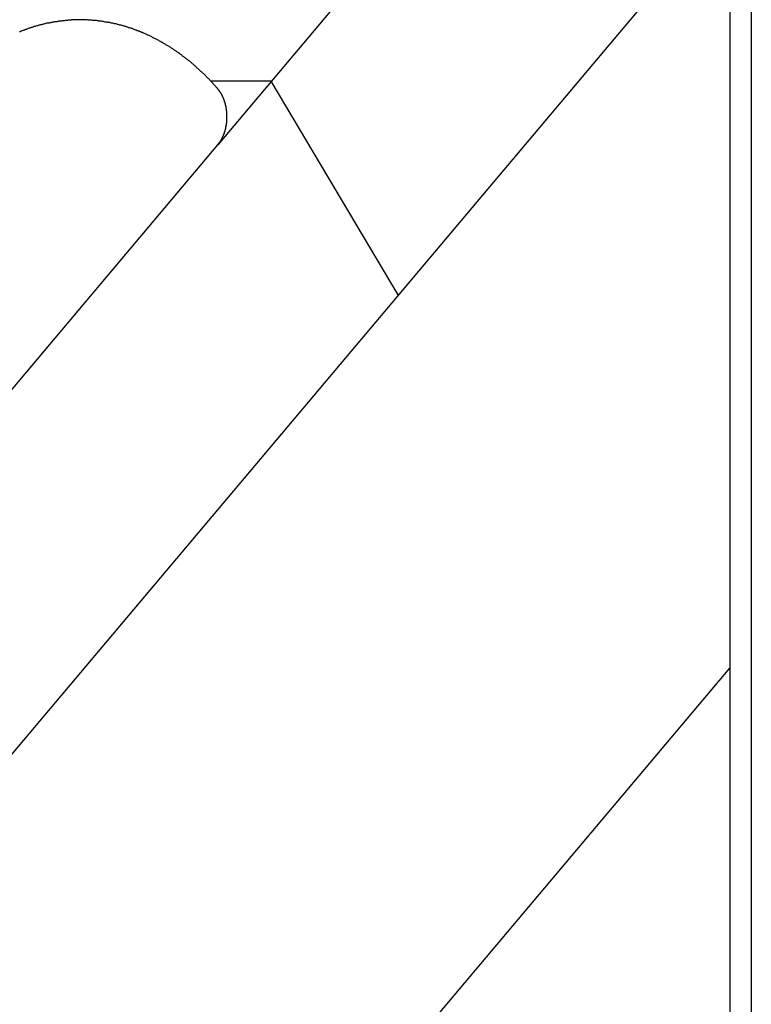
# Model space of a CAD drawing. Extents: x -45.5 to 41.6, y 31.5 to 78.1.
# Drawn here: x -14.7 to -13.7, y 50.3 to 51.7 of the extents above; entities that cross this region are included whole.
import ezdxf

# ---------------------------------------------------------------- set-up
doc = ezdxf.new("R2010")
doc.units = 0
doc.layers.get('0').update_dxf_attribs({"linetype": 'CONTINUOUS'})

msp = doc.modelspace()

# ---------------------------------------------------------------- linework, layer by layer
at = {"color": 0}
for points in [[(-13.686, 60.2025), (-13.686, 38.7196)], [(-13.686, 60.2025), (-13.686, 38.7196)], [(-13.686, 60.2025), (-13.686, 38.7196)], [(-13.686, 60.2025), (-13.686, 38.7196)], [(-13.686, 60.2025), (-13.686, 38.7196)], [(-13.686, 60.2025), (-13.686, 38.7196)], [(-13.686, 60.2025), (-13.686, 38.7196)], [(-13.686, 60.2025), (-13.686, 38.7196)], [(-13.686, 60.2025), (-13.686, 38.7196)], [(-13.686, 60.2025), (-13.686, 38.7196)], [(-13.686, 60.2025), (-13.686, 38.7196)], [(-13.686, 60.2025), (-13.686, 38.7196)], [(-13.686, 60.2025), (-13.686, 38.7196)], [(-13.686, 60.2025), (-13.686, 38.7196)], [(-13.686, 60.2025), (-13.686, 38.7196)], [(-13.686, 60.2025), (-13.686, 38.7196)], [(-13.686, 60.2025), (-13.686, 38.7196)], [(-13.686, 60.2025), (-13.686, 38.7196)], [(-13.686, 60.2025), (-13.686, 38.7196)], [(-13.686, 60.2025), (-13.686, 38.7196)], [(-13.686, 60.2025), (-13.686, 38.7196)], [(-13.7153, 60.1375), (-13.7153, 38.7196)], [(-13.7153, 60.1375), (-13.7153, 38.7196)], [(-13.7153, 60.1375), (-13.7153, 38.7196)], [(-13.7153, 60.1375), (-13.7153, 38.7196)], [(-13.7153, 60.1375), (-13.7153, 38.7196)], [(-13.7153, 60.1375), (-13.7153, 38.7196)], [(-13.7153, 60.1375), (-13.7153, 38.7196)], [(-13.7153, 60.1375), (-13.7153, 38.7196)], [(-13.7153, 60.1375), (-13.7153, 38.7196)], [(-13.7153, 60.1375), (-13.7153, 38.7196)], [(-13.7153, 60.1375), (-13.7153, 38.7196)], [(-13.7153, 60.1375), (-13.7153, 38.7196)], [(-13.7153, 60.1375), (-13.7153, 38.7196)], [(-13.7153, 60.1375), (-13.7153, 38.7196)], [(-13.7153, 60.1375), (-13.7153, 38.7196)], [(-13.7153, 60.1375), (-13.7153, 38.7196)], [(-13.7153, 60.1375), (-13.7153, 38.7196)], [(-13.7153, 60.1375), (-13.7153, 38.7196)], [(-13.7153, 60.1375), (-13.7153, 38.7196)], [(-13.7153, 60.1375), (-13.7153, 38.7196)], [(-13.7153, 60.1375), (-13.7153, 38.7196)], [(-13.7153, 52.3121), (-14.4131, 51.484)], [(-13.7153, 52.3121), (-14.4131, 51.484)], [(-13.7153, 52.3121), (-14.4131, 51.484)], [(-13.7153, 52.3121), (-14.4131, 51.484)], [(-13.7153, 52.3121), (-14.4131, 51.484)], [(-13.7153, 52.3121), (-14.4131, 51.484)], [(-13.7153, 52.3121), (-14.4131, 51.484)], [(-13.7153, 52.3121), (-14.4131, 51.484)], [(-13.7153, 52.3121), (-14.4131, 51.484)], [(-13.7153, 52.3121), (-14.4131, 51.484)], [(-13.7153, 52.3121), (-14.4131, 51.484)], [(-13.7153, 52.3121), (-14.4131, 51.484)], [(-13.7153, 52.3121), (-14.4131, 51.484)], [(-13.7153, 52.3121), (-14.4131, 51.484)], [(-13.7153, 52.3121), (-14.4131, 51.484)], [(-13.7153, 52.3121), (-14.4131, 51.484)], [(-13.7153, 52.3121), (-14.4131, 51.484)], [(-13.7153, 52.3121), (-14.4131, 51.484)], [(-13.7153, 52.3121), (-14.4131, 51.484)], [(-13.7153, 52.3121), (-14.4131, 51.484)], [(-13.7153, 52.3121), (-14.4131, 51.484)], [(-13.7153, 51.816), (-24.4591, 39.0667)], [(-13.7153, 51.816), (-24.4591, 39.0667)], [(-13.7153, 51.816), (-24.4591, 39.0667)], [(-13.7153, 51.816), (-24.4591, 39.0667)], [(-13.7153, 51.816), (-24.4591, 39.0667)], [(-13.7153, 51.816), (-24.4591, 39.0667)], [(-13.7153, 51.816), (-24.4591, 39.0667)], [(-13.7153, 51.816), (-24.4591, 39.0667)], [(-13.7153, 51.816), (-24.4591, 39.0667)], [(-13.7153, 51.816), (-24.4591, 39.0667)], [(-13.7153, 51.816), (-24.4591, 39.0667)], [(-13.7153, 51.816), (-24.4591, 39.0667)], [(-13.7153, 51.816), (-24.4591, 39.0667)], [(-13.7153, 51.816), (-24.4591, 39.0667)], [(-13.7153, 51.816), (-24.4591, 39.0667)], [(-13.7153, 51.816), (-24.4591, 39.0667)], [(-13.7153, 51.816), (-24.4591, 39.0667)], [(-13.7153, 51.816), (-24.4591, 39.0667)], [(-13.7153, 51.816), (-24.4591, 39.0667)], [(-13.7153, 51.816), (-24.4591, 39.0667)], [(-13.7153, 51.816), (-24.4591, 39.0667)], [(-14.4137, 51.5613), (-14.4258, 51.5744), (-14.4258, 51.5744), (-14.4264, 51.575), (-14.4273, 51.5759), (-14.4279, 51.5765), (-14.4288, 51.5774), (-14.4294, 51.578), (-14.4303, 51.5789), (-14.4312, 51.5797), (-14.4321, 51.5806), (-14.4327, 51.5812), (-14.4336, 51.5821), (-14.4344, 51.5827), (-14.4353, 51.5836), (-14.4359, 51.5842), (-14.4368, 51.5851), (-14.4377, 51.5859), (-14.4386, 51.5868), (-14.4386, 51.5868), (-14.4392, 51.5874), (-14.4401, 51.5881), (-14.441, 51.5887), (-14.4419, 51.5896), (-14.4425, 51.5902), (-14.4434, 51.5911), (-14.4443, 51.5917), (-14.4452, 51.5926), (-14.4458, 51.5932), (-14.4467, 51.594), (-14.4476, 51.5946), (-14.4485, 51.5955), (-14.4494, 51.5961), (-14.4503, 51.597), (-14.4512, 51.5976), (-14.4521, 51.5985), (-14.4521, 51.5985), (-14.4527, 51.5991), (-14.4536, 51.5997), (-14.4545, 51.6003), (-14.4554, 51.6012), (-14.4563, 51.6018), (-14.4572, 51.6024), (-14.4581, 51.603), (-14.459, 51.6039), (-14.4599, 51.6045), (-14.4608, 51.6051), (-14.4617, 51.6057), (-14.4626, 51.6065), (-14.4635, 51.6071), (-14.4644, 51.6077), (-14.4653, 51.6083), (-14.4663, 51.6092), (-14.4663, 51.6092), (-14.4671, 51.6098), (-14.468, 51.6104), (-14.4689, 51.611), (-14.4698, 51.6116), (-14.4707, 51.6122), (-14.4716, 51.6128), (-14.4725, 51.6134), (-14.4735, 51.6141), (-14.4744, 51.6147), (-14.4753, 51.6153), (-14.4762, 51.6159), (-14.4771, 51.6165), (-14.478, 51.6171), (-14.4789, 51.6177), (-14.4798, 51.6183), (-14.481, 51.619), (-14.481, 51.619), (-14.4819, 51.6193), (-14.4828, 51.6199), (-14.4837, 51.6205), (-14.4846, 51.6211), (-14.4855, 51.6216), (-14.4864, 51.6222), (-14.4873, 51.6228), (-14.4884, 51.6234), (-14.4893, 51.6237), (-14.4902, 51.6243), (-14.4911, 51.6249), (-14.4923, 51.6255), (-14.4932, 51.626), (-14.4941, 51.6266), (-14.495, 51.6272), (-14.4962, 51.6278), (-14.4962, 51.6278), (-14.4971, 51.6281), (-14.498, 51.6287), (-14.4989, 51.629), (-14.5, 51.6296), (-14.5009, 51.6299), (-14.5018, 51.6305), (-14.5027, 51.631), (-14.5039, 51.6316), (-14.5048, 51.6319), (-14.5057, 51.6325), (-14.5066, 51.6328), (-14.5078, 51.6334), (-14.5087, 51.6337), (-14.5098, 51.6343), (-14.5107, 51.6348), (-14.5119, 51.6354), (-14.5119, 51.6354), (-14.5128, 51.6357), (-14.5137, 51.636), (-14.5146, 51.6363), (-14.5158, 51.6369), (-14.5167, 51.6372), (-14.5178, 51.6378), (-14.5187, 51.6381), (-14.5199, 51.6387), (-14.5208, 51.639), (-14.5217, 51.6393), (-14.5226, 51.6396), (-14.5238, 51.6402), (-14.5247, 51.6405), (-14.5259, 51.6409), (-14.5268, 51.6412), (-14.528, 51.6418), (-14.528, 51.6418), (-14.5289, 51.6421), (-14.5298, 51.6424), (-14.5307, 51.6427), (-14.5319, 51.643), (-14.5328, 51.6433), (-14.534, 51.6436), (-14.5349, 51.6439), (-14.5361, 51.6445), (-14.537, 51.6448), (-14.5382, 51.6451), (-14.5391, 51.6454), (-14.5403, 51.6457), (-14.5412, 51.646), (-14.5424, 51.6463), (-14.5433, 51.6466), (-14.5445, 51.647), (-14.5445, 51.647), (-14.5454, 51.647), (-14.5465, 51.6473), (-14.5474, 51.6476), (-14.5486, 51.6479), (-14.5495, 51.6481), (-14.5507, 51.6484), (-14.5516, 51.6487), (-14.5528, 51.649), (-14.5537, 51.649), (-14.5549, 51.6493), (-14.5558, 51.6496), (-14.557, 51.6499), (-14.5579, 51.6499), (-14.5591, 51.6502), (-14.5601, 51.6505), (-14.5613, 51.6508), (-14.5613, 51.6508), (-14.5622, 51.6508), (-14.5634, 51.6511), (-14.5643, 51.6511), (-14.5655, 51.6514), (-14.5664, 51.6514), (-14.5676, 51.6517), (-14.5685, 51.6519), (-14.5697, 51.6522), (-14.5706, 51.6522), (-14.5718, 51.6524), (-14.5727, 51.6524), (-14.5739, 51.6527), (-14.5748, 51.6527), (-14.576, 51.653), (-14.577, 51.653), (-14.5782, 51.6533), (-14.5782, 51.6533), (-14.5791, 51.6533), (-14.5803, 51.6533), (-14.5812, 51.6533), (-14.5824, 51.6536), (-14.5833, 51.6536), (-14.5845, 51.6537), (-14.5854, 51.6537), (-14.5866, 51.654), (-14.5875, 51.654), (-14.5887, 51.654), (-14.5896, 51.654), (-14.5908, 51.6542), (-14.5917, 51.6542), (-14.5929, 51.6542), (-14.5941, 51.6542), (-14.5953, 51.6545), (-14.5953, 51.6545), (-14.5962, 51.6544), (-14.5974, 51.6544), (-14.5983, 51.6544), (-14.5995, 51.6544), (-14.6004, 51.6544), (-14.6016, 51.6544), (-14.6025, 51.6544), (-14.6037, 51.6544), (-14.6046, 51.6542), (-14.6058, 51.6542), (-14.6067, 51.6542), (-14.6079, 51.6542), (-14.6088, 51.6542), (-14.61, 51.6542), (-14.6112, 51.6542), (-14.6124, 51.6542), (-14.6124, 51.6542), (-14.6133, 51.6539), (-14.6145, 51.6539), (-14.6154, 51.6538), (-14.6166, 51.6538), (-14.6175, 51.6535), (-14.6187, 51.6535), (-14.6196, 51.6535), (-14.6208, 51.6535), (-14.6217, 51.6532), (-14.6229, 51.6532), (-14.6238, 51.653), (-14.625, 51.653), (-14.6259, 51.6527), (-14.6271, 51.6527), (-14.6282, 51.6526), (-14.6294, 51.6526), (-14.6294, 51.6526), (-14.6303, 51.6523), (-14.6315, 51.6521), (-14.6324, 51.6518), (-14.6336, 51.6518), (-14.6345, 51.6515), (-14.6357, 51.6515), (-14.6366, 51.6512), (-14.6378, 51.6512), (-14.6387, 51.6509), (-14.6399, 51.6506), (-14.6408, 51.6503), (-14.642, 51.6503), (-14.6429, 51.65), (-14.6441, 51.6499), (-14.6451, 51.6496), (-14.6463, 51.6496), (-14.6463, 51.6496), (-14.6472, 51.6493), (-14.6483, 51.649), (-14.6492, 51.6487), (-14.6504, 51.6485), (-14.6513, 51.6482), (-14.6525, 51.6479), (-14.6534, 51.6476), (-14.6546, 51.6475), (-14.6555, 51.6472), (-14.6567, 51.6469), (-14.6576, 51.6466), (-14.6588, 51.6463), (-14.6597, 51.646), (-14.6609, 51.6457), (-14.6618, 51.6454), (-14.663, 51.6453), (-14.663, 51.6453), (-14.6639, 51.6447), (-14.6649, 51.6444), (-14.6658, 51.6441), (-14.667, 51.6438), (-14.6679, 51.6434), (-14.6691, 51.6431), (-14.67, 51.6428), (-14.6712, 51.6425), (-14.6721, 51.6419), (-14.6731, 51.6416), (-14.674, 51.6413), (-14.6752, 51.641), (-14.6761, 51.6405), (-14.6773, 51.6402), (-14.6782, 51.6399), (-14.6794, 51.6396), (-14.6794, 51.6396), (-14.6803, 51.639), (-14.6812, 51.6387), (-14.6821, 51.6381), (-14.6833, 51.6378)], [(-14.4223, 51.5708), (-14.4223, 51.5708)], [(-14.3399, 51.5708), (-14.4223, 51.5708)], [(-14.3399, 51.5708), (-14.4223, 51.5708)], [(-14.3399, 51.5708), (-14.4223, 51.5708)], [(-14.3399, 51.5708), (-14.4223, 51.5708)], [(-14.3399, 51.5708), (-14.4223, 51.5708)], [(-14.3399, 51.5708), (-14.4223, 51.5708)], [(-14.3399, 51.5708), (-14.4223, 51.5708)], [(-14.3399, 51.5708), (-14.4223, 51.5708)], [(-14.3399, 51.5708), (-14.4223, 51.5708)], [(-14.3399, 51.5708), (-14.4223, 51.5708)], [(-14.3399, 51.5708), (-14.4223, 51.5708)], [(-14.3399, 51.5708), (-14.4223, 51.5708)], [(-14.3399, 51.5708), (-14.4223, 51.5708)], [(-14.3399, 51.5708), (-14.4223, 51.5708)], [(-14.3399, 51.5708), (-14.4223, 51.5708)], [(-14.3399, 51.5708), (-14.4223, 51.5708)], [(-14.3399, 51.5708), (-14.4223, 51.5708)], [(-14.3399, 51.5708), (-14.4223, 51.5708)], [(-14.3399, 51.5708), (-14.4223, 51.5708)], [(-14.3399, 51.5708), (-14.4223, 51.5708)], [(-14.3399, 51.5708), (-14.4223, 51.5708)], [(-14.34, 51.5708), (-14.34, 51.5708)], [(-14.1673, 51.2797), (-14.34, 51.5708)], [(-14.1673, 51.2797), (-14.34, 51.5708)], [(-14.1673, 51.2797), (-14.34, 51.5708)], [(-14.1673, 51.2797), (-14.34, 51.5708)], [(-14.1673, 51.2797), (-14.34, 51.5708)], [(-14.1673, 51.2797), (-14.34, 51.5708)], [(-14.1673, 51.2797), (-14.34, 51.5708)], [(-14.1673, 51.2797), (-14.34, 51.5708)], [(-14.1673, 51.2797), (-14.34, 51.5708)], [(-14.1673, 51.2797), (-14.34, 51.5708)], [(-14.1673, 51.2797), (-14.34, 51.5708)], [(-14.1673, 51.2797), (-14.34, 51.5708)], [(-14.1673, 51.2797), (-14.34, 51.5708)], [(-14.1673, 51.2797), (-14.34, 51.5708)], [(-14.1673, 51.2797), (-14.34, 51.5708)], [(-14.1673, 51.2797), (-14.34, 51.5708)], [(-14.1673, 51.2797), (-14.34, 51.5708)], [(-14.1673, 51.2797), (-14.34, 51.5708)], [(-14.1673, 51.2797), (-14.34, 51.5708)], [(-14.1673, 51.2797), (-14.34, 51.5708)], [(-14.1673, 51.2797), (-14.34, 51.5708)], [(-14.3399, 51.5708), (-14.3399, 51.5708)], [(-14.4131, 51.484), (-14.4117, 51.4858), (-14.4117, 51.4858), (-14.4114, 51.4858), (-14.4114, 51.4858), (-14.4113, 51.4858), (-14.4113, 51.4861), (-14.411, 51.4861), (-14.411, 51.4864), (-14.411, 51.4864), (-14.411, 51.4867), (-14.4107, 51.4867), (-14.4107, 51.4867), (-14.4107, 51.4867), (-14.4107, 51.487), (-14.4104, 51.487), (-14.4104, 51.4873), (-14.4104, 51.4873), (-14.4104, 51.4876), (-14.4104, 51.4876), (-14.4101, 51.4876), (-14.4101, 51.4876), (-14.41, 51.4876), (-14.41, 51.4879), (-14.4097, 51.4879), (-14.4097, 51.4882), (-14.4097, 51.4882), (-14.4097, 51.4885), (-14.4094, 51.4885), (-14.4094, 51.4887), (-14.4094, 51.4887), (-14.4094, 51.489), (-14.4091, 51.489), (-14.4091, 51.4893), (-14.4091, 51.4893), (-14.4091, 51.4896), (-14.4091, 51.4896), (-14.4088, 51.4896), (-14.4088, 51.4897), (-14.4087, 51.4897), (-14.4087, 51.49), (-14.4084, 51.49), (-14.4084, 51.4903), (-14.4084, 51.4903), (-14.4084, 51.4906), (-14.4081, 51.4906), (-14.4081, 51.4909), (-14.4081, 51.4909), (-14.4081, 51.4912), (-14.4078, 51.4912), (-14.4078, 51.4915), (-14.4078, 51.4915), (-14.4078, 51.4918), (-14.4078, 51.4918), (-14.4075, 51.4918), (-14.4075, 51.492), (-14.4075, 51.492), (-14.4075, 51.4923), (-14.4072, 51.4923), (-14.4072, 51.4926), (-14.4072, 51.4926), (-14.4072, 51.4929), (-14.4069, 51.4929), (-14.4069, 51.4932), (-14.4069, 51.4932), (-14.4069, 51.4935), (-14.4067, 51.4935), (-14.4067, 51.4938), (-14.4067, 51.4938), (-14.4067, 51.4941), (-14.4067, 51.4941), (-14.4064, 51.4941), (-14.4064, 51.4944), (-14.4064, 51.4944), (-14.4064, 51.4947), (-14.4061, 51.4947), (-14.4061, 51.495), (-14.4061, 51.495), (-14.4061, 51.4953), (-14.4058, 51.4953), (-14.4058, 51.4956), (-14.4058, 51.4956), (-14.4058, 51.4959), (-14.4056, 51.4959), (-14.4056, 51.4962), (-14.4056, 51.4962), (-14.4056, 51.4965), (-14.4056, 51.4965), (-14.4053, 51.4965), (-14.4053, 51.4968), (-14.4053, 51.4968), (-14.4053, 51.4971), (-14.405, 51.4971), (-14.405, 51.4974), (-14.405, 51.4974), (-14.405, 51.4977), (-14.4047, 51.4977), (-14.4047, 51.498), (-14.4047, 51.498), (-14.4047, 51.4983), (-14.4045, 51.4983), (-14.4045, 51.4986), (-14.4045, 51.4988), (-14.4045, 51.4991), (-14.4045, 51.4991), (-14.4042, 51.4991), (-14.4042, 51.4994), (-14.4042, 51.4994), (-14.4042, 51.4997), (-14.4039, 51.4997), (-14.4039, 51.5), (-14.4039, 51.5), (-14.4039, 51.5003), (-14.4036, 51.5003), (-14.4036, 51.5006), (-14.4036, 51.5006), (-14.4036, 51.5009), (-14.4036, 51.5009), (-14.4036, 51.5012), (-14.4036, 51.5015), (-14.4036, 51.5018), (-14.4036, 51.5018), (-14.4033, 51.5018), (-14.4033, 51.5021), (-14.4033, 51.5021), (-14.4033, 51.5024), (-14.4031, 51.5024), (-14.4031, 51.5027), (-14.4031, 51.5028), (-14.4031, 51.5031), (-14.4028, 51.5031), (-14.4028, 51.5034), (-14.4028, 51.5034), (-14.4028, 51.5037), (-14.4028, 51.5037), (-14.4028, 51.504), (-14.4028, 51.5043), (-14.4028, 51.5046), (-14.4028, 51.5046), (-14.4025, 51.5046), (-14.4025, 51.5049), (-14.4025, 51.5049), (-14.4025, 51.5052), (-14.4024, 51.5052), (-14.4024, 51.5055), (-14.4024, 51.5056), (-14.4024, 51.5059), (-14.4021, 51.5059), (-14.4021, 51.5062), (-14.4021, 51.5062), (-14.4021, 51.5065), (-14.4021, 51.5065), (-14.4021, 51.5068), (-14.4021, 51.5071), (-14.4021, 51.5074), (-14.4021, 51.5074), (-14.4018, 51.5074), (-14.4018, 51.5077), (-14.4018, 51.5077), (-14.4018, 51.508), (-14.4018, 51.508), (-14.4018, 51.5083), (-14.4018, 51.5086), (-14.4018, 51.5089), (-14.4015, 51.5089), (-14.4015, 51.5092), (-14.4015, 51.5092), (-14.4015, 51.5095), (-14.4015, 51.5095), (-14.4015, 51.5098), (-14.4015, 51.5101), (-14.4015, 51.5104), (-14.4015, 51.5104), (-14.4012, 51.5104), (-14.4012, 51.5107), (-14.4012, 51.5107), (-14.4012, 51.511), (-14.4012, 51.511), (-14.4012, 51.5113), (-14.4012, 51.5116), (-14.4012, 51.5119), (-14.401, 51.5119), (-14.401, 51.5122), (-14.401, 51.5123), (-14.401, 51.5126), (-14.401, 51.5126), (-14.401, 51.5129), (-14.401, 51.5132), (-14.401, 51.5135), (-14.401, 51.5135), (-14.4007, 51.5135), (-14.4007, 51.5138), (-14.4007, 51.5138), (-14.4007, 51.5141), (-14.4007, 51.5141), (-14.4007, 51.5144), (-14.4007, 51.5147), (-14.4007, 51.515), (-14.4007, 51.515), (-14.4007, 51.5153), (-14.4007, 51.5154), (-14.4007, 51.5157), (-14.4007, 51.5157), (-14.4007, 51.516), (-14.4007, 51.5163), (-14.4007, 51.5166), (-14.4007, 51.5166), (-14.4005, 51.5166), (-14.4005, 51.5169), (-14.4005, 51.5169), (-14.4005, 51.5172), (-14.4005, 51.5172), (-14.4005, 51.5175), (-14.4005, 51.5178), (-14.4005, 51.5181), (-14.4005, 51.5181), (-14.4005, 51.5184), (-14.4005, 51.5185), (-14.4005, 51.5188), (-14.4005, 51.5188), (-14.4005, 51.5191), (-14.4005, 51.5194), (-14.4005, 51.5197), (-14.4005, 51.5197), (-14.4005, 51.5197), (-14.4005, 51.52), (-14.4005, 51.52), (-14.4005, 51.5203), (-14.4005, 51.5203), (-14.4005, 51.5206), (-14.4005, 51.5209), (-14.4005, 51.5212), (-14.4005, 51.5212), (-14.4005, 51.5215), (-14.4005, 51.5216), (-14.4005, 51.5219), (-14.4005, 51.5219), (-14.4005, 51.5222), (-14.4005, 51.5225), (-14.4005, 51.5228), (-14.4005, 51.5228), (-14.4005, 51.5228), (-14.4005, 51.5231), (-14.4005, 51.5231), (-14.4005, 51.5234), (-14.4005, 51.5234), (-14.4005, 51.5237), (-14.4005, 51.524), (-14.4005, 51.5243), (-14.4005, 51.5243), (-14.4005, 51.5246), (-14.4005, 51.5248), (-14.4005, 51.5251), (-14.4005, 51.5251), (-14.4005, 51.5254), (-14.4005, 51.5257), (-14.4006, 51.526), (-14.4006, 51.526), (-14.4006, 51.526), (-14.4006, 51.5263), (-14.4006, 51.5263), (-14.4006, 51.5266), (-14.4006, 51.5266), (-14.4006, 51.5269), (-14.4006, 51.5272), (-14.4006, 51.5275), (-14.4006, 51.5275), (-14.4006, 51.5278), (-14.4006, 51.5279), (-14.4006, 51.5282), (-14.4006, 51.5282), (-14.4006, 51.5285), (-14.4006, 51.5288), (-14.4008, 51.5291), (-14.4008, 51.5291), (-14.4008, 51.5291), (-14.4008, 51.5294), (-14.4008, 51.5294), (-14.4008, 51.5297), (-14.4008, 51.5297), (-14.4008, 51.53), (-14.4008, 51.5303), (-14.4009, 51.5306), (-14.4009, 51.5306), (-14.4009, 51.5309), (-14.4009, 51.531), (-14.4009, 51.5313), (-14.4009, 51.5313), (-14.4009, 51.5316), (-14.4009, 51.5319), (-14.4012, 51.5322), (-14.4012, 51.5322), (-14.4012, 51.5322), (-14.4012, 51.5325), (-14.4012, 51.5325), (-14.4012, 51.5328), (-14.4012, 51.5328), (-14.4012, 51.5331), (-14.4012, 51.5334), (-14.4014, 51.5337), (-14.4014, 51.5337), (-14.4014, 51.534), (-14.4014, 51.534), (-14.4014, 51.5343), (-14.4014, 51.5343), (-14.4014, 51.5346), (-14.4014, 51.5349), (-14.4017, 51.5352), (-14.4017, 51.5352), (-14.4017, 51.5352), (-14.4017, 51.5355), (-14.4017, 51.5355), (-14.4017, 51.5358), (-14.4017, 51.5358), (-14.4017, 51.5361), (-14.4017, 51.5364), (-14.402, 51.5367), (-14.402, 51.5367), (-14.402, 51.537), (-14.402, 51.537), (-14.402, 51.5373), (-14.402, 51.5373), (-14.402, 51.5376), (-14.402, 51.5379), (-14.4023, 51.5382), (-14.4023, 51.5382), (-14.4023, 51.5382), (-14.4023, 51.5385), (-14.4023, 51.5385), (-14.4023, 51.5388), (-14.4023, 51.5388), (-14.4023, 51.5391), (-14.4023, 51.5392), (-14.4026, 51.5395), (-14.4026, 51.5395), (-14.4026, 51.5398), (-14.4026, 51.5398), (-14.4027, 51.5401), (-14.4027, 51.5401), (-14.4027, 51.5404), (-14.4027, 51.5407), (-14.403, 51.541), (-14.403, 51.541), (-14.403, 51.541), (-14.403, 51.5413), (-14.403, 51.5413), (-14.403, 51.5416), (-14.403, 51.5416), (-14.403, 51.5419), (-14.403, 51.542), (-14.4033, 51.5423), (-14.4033, 51.5423), (-14.4033, 51.5426), (-14.4033, 51.5426), (-14.4036, 51.5429), (-14.4036, 51.5429), (-14.4036, 51.5432), (-14.4036, 51.5435), (-14.4039, 51.5438), (-14.4039, 51.5438), (-14.4039, 51.5438), (-14.4039, 51.5441), (-14.4039, 51.5441), (-14.404, 51.5444), (-14.404, 51.5444), (-14.404, 51.5447), (-14.404, 51.5447), (-14.4043, 51.545), (-14.4043, 51.545), (-14.4043, 51.5453), (-14.4043, 51.5453), (-14.4046, 51.5456), (-14.4046, 51.5456), (-14.4046, 51.5459), (-14.4046, 51.5462), (-14.4049, 51.5465), (-14.4049, 51.5465), (-14.4049, 51.5465), (-14.4049, 51.5468), (-14.4049, 51.5468), (-14.405, 51.5471), (-14.405, 51.5471), (-14.405, 51.5474), (-14.405, 51.5474), (-14.4053, 51.5477), (-14.4053, 51.5477), (-14.4053, 51.548), (-14.4053, 51.548), (-14.4056, 51.5483), (-14.4056, 51.5483), (-14.4056, 51.5486), (-14.4056, 51.5487), (-14.4059, 51.549), (-14.4059, 51.549), (-14.4059, 51.549), (-14.4059, 51.5491), (-14.4059, 51.5491), (-14.406, 51.5494), (-14.406, 51.5494), (-14.406, 51.5497), (-14.406, 51.5497), (-14.4063, 51.55), (-14.4063, 51.55), (-14.4063, 51.5503), (-14.4063, 51.5503), (-14.4066, 51.5506), (-14.4066, 51.5506), (-14.4066, 51.5509), (-14.4066, 51.5509), (-14.4069, 51.5512), (-14.4069, 51.5512), (-14.4069, 51.5512), (-14.4069, 51.5515), (-14.4069, 51.5515), (-14.4072, 51.5518), (-14.4072, 51.5518), (-14.4072, 51.5521), (-14.4072, 51.5521), (-14.4075, 51.5524), (-14.4075, 51.5524), (-14.4075, 51.5527), (-14.4075, 51.5527), (-14.4078, 51.553), (-14.4078, 51.553), (-14.408, 51.5533), (-14.408, 51.5534), (-14.4083, 51.5537), (-14.4083, 51.5537), (-14.4083, 51.5537), (-14.4084, 51.554), (-14.4084, 51.5541), (-14.4087, 51.5544), (-14.4087, 51.5544), (-14.409, 51.5547), (-14.409, 51.555), (-14.4093, 51.5553), (-14.4093, 51.5553), (-14.4096, 51.5556), (-14.4096, 51.5559), (-14.4099, 51.5562), (-14.4099, 51.5562), (-14.4102, 51.5565), (-14.4103, 51.5568), (-14.4106, 51.5571), (-14.4106, 51.5571), (-14.4106, 51.5571), (-14.4109, 51.5574), (-14.4109, 51.5577), (-14.4112, 51.558), (-14.4112, 51.5583), (-14.4115, 51.5586), (-14.4118, 51.5589), (-14.4121, 51.5592), (-14.4121, 51.5592), (-14.4124, 51.5595), (-14.4125, 51.5598), (-14.4128, 51.5601), (-14.4128, 51.5604), (-14.4131, 51.5607), (-14.4134, 51.561), (-14.4137, 51.5613)], [(-14.8085, 51.0148), (-14.4131, 51.484)], [(-14.8085, 51.0148), (-14.4131, 51.484)], [(-14.8085, 51.0148), (-14.4131, 51.484)], [(-14.8085, 51.0148), (-14.4131, 51.484)], [(-14.8085, 51.0148), (-14.4131, 51.484)], [(-14.8085, 51.0148), (-14.4131, 51.484)], [(-14.8085, 51.0148), (-14.4131, 51.484)], [(-14.8085, 51.0148), (-14.4131, 51.484)], [(-14.8085, 51.0148), (-14.4131, 51.484)], [(-14.8085, 51.0148), (-14.4131, 51.484)], [(-14.8085, 51.0148), (-14.4131, 51.484)], [(-14.8085, 51.0148), (-14.4131, 51.484)], [(-14.8085, 51.0148), (-14.4131, 51.484)], [(-14.8085, 51.0148), (-14.4131, 51.484)], [(-14.8085, 51.0148), (-14.4131, 51.484)], [(-14.8085, 51.0148), (-14.4131, 51.484)], [(-14.8085, 51.0148), (-14.4131, 51.484)], [(-14.8085, 51.0148), (-14.4131, 51.484)], [(-14.8085, 51.0148), (-14.4131, 51.484)], [(-14.8085, 51.0148), (-14.4131, 51.484)], [(-14.8085, 51.0148), (-14.4131, 51.484)], [(-14.4131, 51.484), (-14.4131, 51.484)], [(-14.4131, 51.484), (-14.4131, 51.484)], [(-14.1673, 51.2797), (-14.1673, 51.2797)], [(-22.7419, 40.0601), (-13.7153, 50.7717)], [(-22.7419, 40.0601), (-13.7153, 50.7717)], [(-22.7419, 40.0601), (-13.7153, 50.7717)], [(-22.7419, 40.0601), (-13.7153, 50.7717)], [(-22.7419, 40.0601), (-13.7153, 50.7717)], [(-22.7419, 40.0601), (-13.7153, 50.7717)], [(-22.7419, 40.0601), (-13.7153, 50.7717)], [(-22.7419, 40.0601), (-13.7153, 50.7717)], [(-22.7419, 40.0601), (-13.7153, 50.7717)], [(-22.7419, 40.0601), (-13.7153, 50.7717)], [(-22.7419, 40.0601), (-13.7153, 50.7717)], [(-22.7419, 40.0601), (-13.7153, 50.7717)], [(-22.7419, 40.0601), (-13.7153, 50.7717)], [(-22.7419, 40.0601), (-13.7153, 50.7717)], [(-22.7419, 40.0601), (-13.7153, 50.7717)], [(-22.7419, 40.0601), (-13.7153, 50.7717)], [(-22.7419, 40.0601), (-13.7153, 50.7717)], [(-22.7419, 40.0601), (-13.7153, 50.7717)], [(-22.7419, 40.0601), (-13.7153, 50.7717)], [(-22.7419, 40.0601), (-13.7153, 50.7717)], [(-22.7419, 40.0601), (-13.7153, 50.7717)], [(-13.7153, 50.7717), (-13.7153, 50.7717)]]:
    msp.add_lwpolyline(points, dxfattribs=at)

doc.saveas('drawing.dxf')
